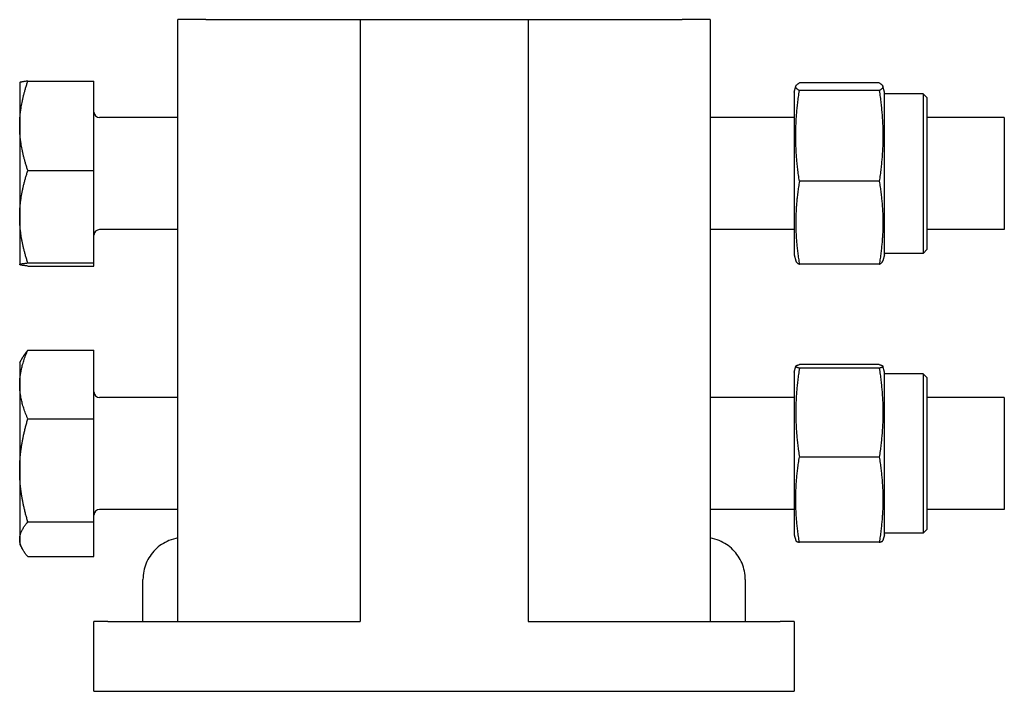
# Model space of a CAD drawing. Units: inches. Extents: x 7.2 to 28.7, y 2.3 to 21.8.
# Drawn here: x 17 to 19.7, y 2.3 to 4.2 of the extents above; entities that cross this region are included whole.
import ezdxf

# ---------------------------------------------------------------- set-up
doc = ezdxf.new("R2010")
doc.units = ezdxf.units.IN
doc.header["$MEASUREMENT"] = 0
doc.layers.add('Unified Visible', color=7, linetype='Continuous', lineweight=25)

msp = doc.modelspace()

# ---------------------------------------------------------------- linework, layer by layer
at = {"layer": 'Unified Visible'}
for p, q in [((17.4074, 2.4613), (17.4074, 4.1543)), ((17.4861, 4.1543), (17.4074, 4.1543)), ((17.4861, 4.1543), (17.8798, 4.1543)), ((17.8798, 4.1543), (17.9192, 4.1543)), ((17.9192, 4.1543), (18.3916, 4.1543)), ((17.9192, 4.1543), (17.9192, 2.4613)), ((18.3916, 4.1543), (18.3916, 2.4613)), ((18.3916, 4.1543), (18.431, 4.1543)), ((18.431, 4.1543), (18.8247, 4.1543)), ((18.9034, 4.1543), (18.8247, 4.1543)), ((18.9034, 4.1543), (18.9034, 2.4613)), ((16.9625, 3.9771), (16.9626, 3.9772)), ((16.9625, 3.9771), (16.9625, 3.8555)), ((16.9854, 3.9813), (17.1712, 3.9813)), ((17.1712, 3.7298), (17.1712, 3.9813)), ((19.1397, 3.9501), (19.1442, 3.967)), ((19.3787, 3.9764), (19.1542, 3.9764)), ((19.3932, 3.9501), (19.3887, 3.967)), ((19.1397, 3.9501), (19.1397, 3.4922)), ((19.3787, 3.9548), (19.1542, 3.9548)), ((19.3932, 3.4922), (19.3932, 3.9501)), ((19.5022, 3.9455), (19.3932, 3.9455)), ((19.5022, 3.9455), (19.5022, 3.4968)), ((19.5137, 3.9341), (19.5022, 3.9455)), ((19.5137, 3.5083), (19.5137, 3.9341)), ((17.4074, 3.8787), (17.1869, 3.8787)), ((19.1397, 3.8787), (18.9034, 3.8787)), ((19.7302, 3.8787), (19.5137, 3.8787)), ((19.7302, 3.8787), (19.7302, 3.5637)), ((16.9625, 3.8555), (16.9625, 3.5997)), ((16.9854, 3.7298), (17.1712, 3.7298)), ((17.1712, 3.4697), (17.1712, 3.7298)), ((19.3787, 3.6996), (19.1542, 3.6996)), ((16.9625, 3.5997), (16.9625, 3.4654)), ((17.4074, 3.5637), (17.1869, 3.5637)), ((19.1397, 3.5637), (18.9034, 3.5637)), ((19.7302, 3.5637), (19.5137, 3.5637)), ((19.1397, 3.4922), (19.1442, 3.4753)), ((19.3932, 3.4922), (19.3887, 3.4753)), ((19.5022, 3.4968), (19.3932, 3.4968)), ((19.5137, 3.5083), (19.5022, 3.4968)), ((16.9625, 3.4654), (16.9625, 3.4653)), ((16.9625, 3.4653), (16.9626, 3.4652)), ((16.9854, 3.4697), (17.1712, 3.4697)), ((16.9854, 3.4611), (17.1712, 3.4611)), ((17.1712, 3.4611), (17.1712, 3.4697)), ((19.3787, 3.466), (19.1542, 3.466)), ((16.9854, 3.2241), (17.1712, 3.2241)), ((17.1712, 3.0313), (17.1712, 3.2241)), ((16.9625, 3.1897), (16.9713, 3.2049)), ((16.9625, 3.1897), (16.9625, 3.1277)), ((19.3787, 3.1839), (19.1542, 3.1839)), ((19.1397, 3.1627), (19.144, 3.1791)), ((19.1397, 3.1627), (19.1397, 2.7048)), ((19.3787, 3.1736), (19.1542, 3.1736)), ((19.3932, 3.1627), (19.3888, 3.1791)), ((19.3932, 2.7048), (19.3932, 3.1627)), ((19.5022, 3.1581), (19.3932, 3.1581)), ((19.5022, 3.1581), (19.5022, 2.7094)), ((19.5137, 3.1467), (19.5022, 3.1581)), ((16.9625, 3.1277), (16.9625, 2.8862)), ((19.5137, 2.7209), (19.5137, 3.1467)), ((17.4074, 3.0913), (17.1869, 3.0913)), ((19.1397, 3.0913), (18.9034, 3.0913)), ((19.7302, 3.0913), (19.5137, 3.0913)), ((19.7302, 3.0913), (19.7302, 2.7763)), ((16.9854, 3.0313), (17.1712, 3.0313)), ((17.1712, 2.741), (17.1712, 3.0313)), ((19.3787, 2.9235), (19.1542, 2.9235)), ((16.9625, 2.8862), (16.9625, 2.6922)), ((17.4074, 2.7763), (17.1869, 2.7763)), ((19.1397, 2.7763), (18.9034, 2.7763)), ((19.7302, 2.7763), (19.5137, 2.7763)), ((16.9854, 2.741), (17.1712, 2.741)), ((17.1712, 2.6434), (17.1712, 2.741)), ((19.5137, 2.7209), (19.5022, 2.7094)), ((16.9625, 2.6922), (16.9625, 2.6779)), ((19.1397, 2.7048), (19.144, 2.6885)), ((19.3932, 2.7048), (19.3888, 2.6885)), ((19.5022, 2.7094), (19.3932, 2.7094)), ((16.9625, 2.6779), (16.9713, 2.6627)), ((19.3787, 2.6837), (19.1542, 2.6837)), ((16.9854, 2.6434), (17.1712, 2.6434)), ((17.309, 2.4613), (17.309, 2.5795)), ((19.0019, 2.5795), (19.0019, 2.4613)), ((17.2105, 2.4613), (17.1712, 2.4613)), ((17.1712, 2.2645), (17.1712, 2.4613)), ((17.2105, 2.4613), (17.9192, 2.4613)), ((18.3916, 2.4613), (19.1003, 2.4613)), ((19.1397, 2.4613), (19.1003, 2.4613)), ((19.1397, 2.4613), (19.1397, 2.2645)), ((17.1712, 2.2645), (17.2105, 2.2645)), ((17.2105, 2.2645), (19.1003, 2.2645)), ((19.1003, 2.2645), (19.1397, 2.2645))]:
    msp.add_line(p, q, dxfattribs=at)
for centre, start, end in [((17.1869, 3.8944), 180, 270), ((17.1869, 3.548), 90, 180), ((17.1869, 3.107), 180, 270), ((17.1869, 2.7606), 90, 180)]:
    msp.add_arc(centre, 0.0157, start, end, dxfattribs=at)
for points, weights in [([(16.9625, 3.8555), (16.9625, 3.9139), (16.9854, 3.9813)], [1.83937846828, 1.83937846828, 1.70731703596]), ([(16.9854, 3.9813), (16.9637, 3.9791), (16.9626, 3.9772)], [1.70731703596, 1.83220436234, 1.83898874211]), ([(19.1542, 3.9548), (19.1352, 3.9656), (19.1542, 3.9764)], [2.96350828113, 3.42196460771, 2.96350828113]), ([(19.3787, 3.9764), (19.3977, 3.9656), (19.3787, 3.9548)], [2.99854753664, 3.46242445491, 2.99854753664]), ([(19.1542, 3.6996), (19.1352, 3.8272), (19.1542, 3.9548)], [2.96350828113, 3.42196460771, 2.96350828113]), ([(19.3787, 3.9548), (19.3977, 3.8272), (19.3787, 3.6996)], [2.99854753664, 3.46242445491, 2.99854753664]), ([(16.9854, 3.7298), (16.9625, 3.7972), (16.9625, 3.8555)], [1.70731703596, 1.83937846828, 1.83937846828]), ([(16.9625, 3.5997), (16.9625, 3.6601), (16.9854, 3.7298)], [1.83937846828, 1.83937846828, 1.70731703596]), ([(19.1542, 3.6996), (19.1352, 3.5828), (19.1542, 3.466)], [2.93636971015, 3.39062768519, 2.93636971015]), ([(19.3787, 3.6996), (19.3977, 3.5828), (19.3787, 3.466)], [2.99854753664, 3.46242445491, 2.99854753664]), ([(16.9854, 3.4697), (16.9625, 3.5394), (16.9625, 3.5997)], [1.70731703596, 1.83937846828, 1.83937846828]), ([(16.9625, 3.4654), (16.9625, 3.4674), (16.9854, 3.4697)], [1.83937846828, 1.83937846828, 1.70731703596]), ([(16.9854, 3.4611), (16.9625, 3.4634), (16.9625, 3.4654)], [1.70731703596, 1.83937846828, 1.83937846828]), ([(19.1442, 3.4753), (19.1454, 3.471), (19.1542, 3.466)], [3.18809792314, 3.16012847433, 2.96350828113]), ([(19.3787, 3.466), (19.3875, 3.471), (19.3887, 3.4753)], [2.99854753664, 3.19749248297, 3.2257926306]), ([(16.9625, 3.1277), (16.9625, 3.1725), (16.9854, 3.2241)], [1.83937846828, 1.83937846828, 1.70731703596]), ([(16.9854, 3.2241), (16.9766, 3.2141), (16.9713, 3.2049)], [1.70731703596, 1.75566987858, 1.78631885908]), ([(19.1542, 3.1736), (19.1352, 3.1788), (19.1542, 3.1839)], [2.96350828113, 3.42196460771, 2.96350828113]), ([(19.3787, 3.1839), (19.3977, 3.1788), (19.3787, 3.1736)], [2.99854753664, 3.46242445491, 2.99854753664]), ([(19.1542, 3.1736), (19.1352, 3.0486), (19.1542, 2.9235)], [2.93636971015, 3.39062768519, 2.93636971015]), ([(19.3787, 3.1736), (19.3977, 3.0486), (19.3787, 2.9235)], [2.99854753664, 3.46242445491, 2.99854753664]), ([(16.9854, 3.0313), (16.9625, 3.083), (16.9625, 3.1277)], [1.70731703596, 1.83937846828, 1.83937846828]), ([(16.9625, 2.8862), (16.9625, 2.9535), (16.9854, 3.0313)], [1.83937846828, 1.83937846828, 1.70731703596]), ([(19.1542, 2.6837), (19.1352, 2.8036), (19.1542, 2.9235)], [2.96350828113, 3.42196460771, 2.96350828113]), ([(19.3787, 2.9235), (19.3977, 2.8036), (19.3787, 2.6837)], [2.99854753664, 3.46242445491, 2.99854753664]), ([(16.9854, 2.741), (16.9625, 2.8188), (16.9625, 2.8862)], [1.70731703596, 1.83937846828, 1.83937846828]), ([(16.9625, 2.6922), (16.9625, 2.7149), (16.9854, 2.741)], [1.83937846828, 1.83937846828, 1.70731703596]), ([(16.9854, 2.6434), (16.9625, 2.6696), (16.9625, 2.6922)], [1.70731703596, 1.83937846828, 1.83937846828]), ([(19.144, 2.6885), (19.1446, 2.6862), (19.1542, 2.6837)], [3.19168544866, 3.17721491652, 2.96350828113]), ([(19.3787, 2.6837), (19.3882, 2.6862), (19.3888, 2.6885)], [2.99854753664, 3.21478094796, 3.22942257349])]:
    msp.add_rational_spline(points, weights, degree=2, dxfattribs=at)
for points, knots in [([(17.4074, 2.6959), (17.3989, 2.6945), (17.3903, 2.6921), (17.3819, 2.6886), (17.3748, 2.6857), (17.3679, 2.682), (17.3614, 2.6777), (17.3551, 2.6734), (17.349, 2.6685), (17.3435, 2.663), (17.3381, 2.6575), (17.3331, 2.6515), (17.3289, 2.6451), (17.3245, 2.6386), (17.3209, 2.6317), (17.3179, 2.6247), (17.3149, 2.6174), (17.3127, 2.6099), (17.3112, 2.6025), (17.3097, 2.5946), (17.309, 2.5869), (17.309, 2.5795)], [4.892095, 4.892095, 4.892095, 4.892095, 5.119602, 5.119602, 5.119602, 5.310286, 5.310286, 5.310286, 5.497816, 5.497816, 5.497816, 5.685342, 5.685342, 5.685342, 5.876017, 5.876017, 5.876017, 6.073564, 6.073564, 6.073564, 6.283185, 6.283185, 6.283185, 6.283185]), ([(19.0019, 2.5795), (19.0019, 2.5869), (19.0012, 2.5946), (18.9996, 2.6025), (18.9981, 2.6099), (18.9959, 2.6174), (18.9929, 2.6247), (18.99, 2.6317), (18.9863, 2.6386), (18.982, 2.6451), (18.9777, 2.6515), (18.9728, 2.6575), (18.9673, 2.663), (18.9618, 2.6685), (18.9558, 2.6734), (18.9494, 2.6777), (18.9429, 2.682), (18.936, 2.6857), (18.929, 2.6886), (18.9206, 2.6921), (18.9119, 2.6945), (18.9035, 2.6959)], [0, 0, 0, 0, 0.209622, 0.209622, 0.209622, 0.407168, 0.407168, 0.407168, 0.597843, 0.597843, 0.597843, 0.78537, 0.78537, 0.78537, 0.972899, 0.972899, 0.972899, 1.163583, 1.163583, 1.163583, 1.39109, 1.39109, 1.39109, 1.39109])]:
    msp.add_open_spline(points, degree=3, knots=knots, dxfattribs=at)

doc.saveas('drawing.dxf')
